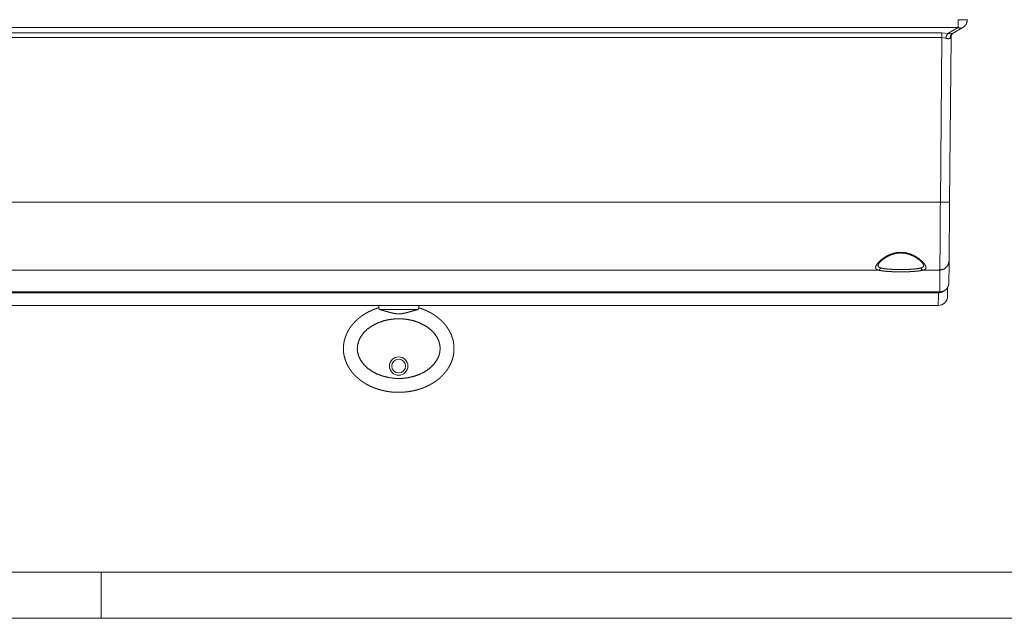
# Paper-space layout 'Foglio 1' of a CAD drawing. Units: millimetres. Extents: x 0 to 1189, y 0 to 841.
# Drawn here: x 340 to 447, y 0 to 65 of the extents above; entities that cross this region are included whole.
import ezdxf

# ---------------------------------------------------------------- set-up
doc = ezdxf.new("R2010")
doc.units = ezdxf.units.MM
doc.layers.add('1', color=7, linetype='Continuous', true_color=0xffffff)

psp = doc.layouts.new('Foglio 1')

# ---------------------------------------------------------------- linework, layer by layer
at = {"layer": '1', "color": 18, "linetype": 'Continuous', "lineweight": 13}
for p, q in [((205.51, 64.12), (441.95, 64.12)), ((441.95, 64.12), (440.84, 63.48)), ((207.28, 63.56), (440.18, 63.56)), ((207.28, 63.05), (440.18, 63.05)), ((440.18, 63.05), (440.02, 45.16)), ((440.84, 63.48), (440.18, 63.56)), ((440.59, 62.97), (440.18, 63.05)), ((441.09, 62.97), (441.18, 63.05)), ((207.44, 45.16), (440.02, 45.16)), ((214.15, 37.79), (433.31, 37.79)), ((438.15, 37.79), (439.97, 37.79)), ((207.51, 35.43), (439.95, 35.43)), ((1184, 5), (5, 5)), ((349, 5), (349, 0)), ((1189, 0), (0, 0))]:
    psp.add_line(p, q, dxfattribs=at)
at = {"layer": '1', "color": 18, "linetype": 'Continuous', "lineweight": 18}
for p, q in [((442.45, 64.12), (441.34, 63.48)), ((441.18, 63.05), (441.02, 45.16)), ((438.21, 38.32), (438.21, 38.32)), ((207.51, 35.43), (439.95, 35.43)), ((439.81, 35.34), (207.55, 35.34)), ((207.56, 33.96), (439.8, 33.96)), ((379.09, 33.96), (379.09, 33.71)), ((383.44, 33.71), (383.44, 33.96))]:
    psp.add_line(p, q, dxfattribs=at)
at = {"layer": '1', "color": 18, "linetype": 'Continuous', "lineweight": 13}
psp.add_circle((381.26, 27.38), 1, dxfattribs=at)
at = {"layer": '1', "color": 18, "linetype": 'Continuous', "lineweight": 18}
psp.add_circle((381.26, 27.38), 0.75, dxfattribs=at)
for centre, radius, start, end in [((441.78, 63.04), 0.6, 120, 179.5), ((439.8, 34.96), 1, 270.0003, 359.5)]:
    psp.add_arc(centre, radius, start, end, dxfattribs=at)
at = {"layer": '1', "color": 18, "linetype": 'Continuous', "lineweight": 13}
for points, knots in [([(441.95, 64.98), (442.04, 64.98), (442.24, 64.98), (442.42, 64.98), (442.5, 64.98), (442.58, 64.98), (442.65, 64.98), (442.72, 64.98), (442.78, 64.98), (442.83, 64.98), (442.87, 64.98), (442.9, 64.98), (442.93, 64.98), (442.94, 64.98), (442.95, 64.98)], [0, 0, 0.098016, 0.290243, 0.471348, 0.555513, 0.634303, 0.707017, 0.77291, 0.831363, 0.881837, 0.923797, 0.956831, 0.980691, 0.995136, 1, 1]), ([(441.95, 64.12), (441.95, 64.19), (441.95, 64.38), (441.95, 64.6), (441.95, 64.85), (441.95, 64.98)], [0, 0, 0.084009, 0.297068, 0.557933, 0.8491, 1, 1]), ([(441.95, 64.12), (441.95, 64.12), (441.96, 64.11), (441.97, 64.11), (441.98, 64.11), (441.99, 64.1), (442, 64.1), (442, 64.1), (442.01, 64.1), (442.02, 64.09), (442.03, 64.09), (442.03, 64.09), (442.04, 64.09), (442.04, 64.09), (442.05, 64.08), (442.06, 64.08), (442.06, 64.08), (442.07, 64.08), (442.07, 64.08), (442.08, 64.08), (442.08, 64.08), (442.1, 64.07), (442.12, 64.07), (442.14, 64.07), (442.15, 64.06), (442.17, 64.06), (442.18, 64.06), (442.2, 64.06), (442.21, 64.06), (442.22, 64.06), (442.22, 64.06), (442.23, 64.06), (442.23, 64.06), (442.24, 64.06), (442.24, 64.06), (442.25, 64.06), (442.25, 64.06), (442.26, 64.06), (442.26, 64.06), (442.27, 64.06), (442.27, 64.06), (442.28, 64.07), (442.28, 64.07), (442.28, 64.07), (442.29, 64.07), (442.29, 64.07), (442.3, 64.07), (442.3, 64.07), (442.31, 64.07), (442.31, 64.07), (442.32, 64.07), (442.32, 64.07), (442.32, 64.07), (442.33, 64.07), (442.33, 64.08), (442.34, 64.08), (442.34, 64.08), (442.34, 64.08), (442.35, 64.08), (442.35, 64.08), (442.36, 64.08), (442.36, 64.08), (442.36, 64.08), (442.37, 64.09), (442.37, 64.09), (442.37, 64.09), (442.38, 64.09), (442.38, 64.09), (442.39, 64.09), (442.39, 64.09), (442.39, 64.1), (442.4, 64.1), (442.4, 64.1), (442.4, 64.1), (442.41, 64.1), (442.41, 64.1), (442.41, 64.1), (442.42, 64.11), (442.42, 64.11), (442.42, 64.11), (442.43, 64.11), (442.43, 64.11), (442.43, 64.11), (442.44, 64.12), (442.44, 64.12), (442.44, 64.12), (442.45, 64.12)], [0, 0, 0.018605, 0.037155, 0.054665, 0.072087, 0.088502, 0.104781, 0.120141, 0.135372, 0.149626, 0.163834, 0.177005, 0.190212, 0.202397, 0.214628, 0.225844, 0.237035, 0.247223, 0.25747, 0.266797, 0.27603, 0.312006, 0.347544, 0.380822, 0.413811, 0.44454, 0.474963, 0.503349, 0.531476, 0.541116, 0.550757, 0.560241, 0.569726, 0.579056, 0.58839, 0.597649, 0.606833, 0.615945, 0.625062, 0.634029, 0.643003, 0.651907, 0.66074, 0.669505, 0.678201, 0.686828, 0.695468, 0.704039, 0.712544, 0.720983, 0.729358, 0.737668, 0.745992, 0.754174, 0.762372, 0.770505, 0.778577, 0.786586, 0.794614, 0.802502, 0.810406, 0.81825, 0.826035, 0.833757, 0.841502, 0.849105, 0.856732, 0.864295, 0.871804, 0.879253, 0.886721, 0.894056, 0.901411, 0.908704, 0.916021, 0.923204, 0.930405, 0.937546, 0.944641, 0.951669, 0.958724, 0.965642, 0.972653, 0.979533, 0.986367, 0.993211, 1, 1]), ([(440.59, 62.97), (440.69, 63.27), (440.84, 63.48)], [0, 0, 0.553319, 1, 1]), ([(440.84, 63.48), (441.15, 63.45), (441.34, 63.48)], [0, 0, 0.62184, 1, 1]), ([(441.09, 62.97), (441.14, 63.27), (441.34, 63.48)], [0, 0, 0.514582, 1, 1]), ([(440.59, 62.97), (440.88, 62.9), (441.09, 62.97)], [0, 0, 0.583511, 1, 1]), ([(440.02, 45.16), (440.01, 42.82), (439.99, 40.72), (439.98, 39.07), (439.97, 38.04), (439.97, 37.79)], [0, 0, 0.317698, 0.602652, 0.826295, 0.966203, 1, 1]), ([(440.02, 45.16), (440.52, 45.16), (440.89, 45.16), (441.02, 45.16)], [0, 0, 0.499945, 0.865976, 1, 1]), ([(438.15, 37.79), (438.18, 37.8), (438.2, 37.8), (438.22, 37.81), (438.23, 37.82), (438.27, 37.83), (438.3, 37.85), (438.36, 37.88), (438.4, 37.92), (438.43, 37.96), (438.45, 38.01), (438.46, 38.07), (438.46, 38.13), (438.44, 38.19), (438.42, 38.25), (438.38, 38.33), (438.34, 38.4), (438.33, 38.41), (438.33, 38.42), (438.32, 38.43), (438.31, 38.44), (438.3, 38.46), (438.29, 38.48), (438.26, 38.52), (438.22, 38.56), (438.15, 38.64), (438.07, 38.72), (437.98, 38.8), (437.88, 38.89), (437.86, 38.91), (437.83, 38.93), (437.8, 38.95), (437.78, 38.98), (437.72, 39.02), (437.66, 39.06), (437.54, 39.14), (437.41, 39.22), (437.34, 39.26), (437.27, 39.3), (437.24, 39.32), (437.2, 39.34), (437.18, 39.35), (437.17, 39.36), (437.15, 39.37), (437.13, 39.38), (436.98, 39.45), (436.82, 39.52), (436.73, 39.55), (436.65, 39.57), (436.61, 39.59), (436.56, 39.6), (436.54, 39.61), (436.52, 39.61), (436.5, 39.62), (436.48, 39.63), (436.3, 39.67), (436.11, 39.7), (435.93, 39.72), (435.74, 39.72), (435.71, 39.72), (435.69, 39.72), (435.66, 39.72), (435.64, 39.72), (435.59, 39.72), (435.55, 39.72), (435.5, 39.71), (435.45, 39.71), (435.43, 39.71), (435.4, 39.7), (435.38, 39.7), (435.36, 39.7), (435.17, 39.67), (434.99, 39.63), (434.9, 39.6), (434.82, 39.58), (434.78, 39.56), (434.73, 39.55), (434.69, 39.53), (434.65, 39.52), (434.57, 39.49), (434.49, 39.45), (434.41, 39.42), (434.34, 39.38), (434.19, 39.31), (434.06, 39.23), (434.02, 39.21), (433.99, 39.19), (433.97, 39.18), (433.96, 39.17), (433.94, 39.16), (433.92, 39.15), (433.86, 39.11), (433.8, 39.06), (433.69, 38.98), (433.58, 38.89), (433.48, 38.81), (433.39, 38.72), (433.37, 38.7), (433.35, 38.68), (433.33, 38.66), (433.31, 38.64), (433.28, 38.6), (433.24, 38.56), (433.18, 38.48), (433.12, 38.4), (433.1, 38.36), (433.08, 38.33), (433.07, 38.31), (433.06, 38.29), (433.05, 38.27), (433.04, 38.26), (433.02, 38.19), (433, 38.13), (433, 38.07), (433.01, 38.01), (433.01, 38.01), (433.01, 38), (433.02, 38), (433.02, 37.99), (433.02, 37.98), (433.03, 37.96), (433.04, 37.94), (433.06, 37.92), (433.1, 37.88), (433.16, 37.85), (433.19, 37.83), (433.23, 37.82), (433.24, 37.81), (433.26, 37.8), (433.28, 37.8), (433.31, 37.79)], [0, 0, 0.002835, 0.005583, 0.008259, 0.010845, 0.015773, 0.020397, 0.028836, 0.036433, 0.043515, 0.050482, 0.057648, 0.065276, 0.073617, 0.082842, 0.093066, 0.104375, 0.105868, 0.107378, 0.108904, 0.11044, 0.11356, 0.116738, 0.123264, 0.130019, 0.144219, 0.159342, 0.175403, 0.192412, 0.19681, 0.201256, 0.205739, 0.210264, 0.219441, 0.228789, 0.247997, 0.267918, 0.278152, 0.288582, 0.293869, 0.299211, 0.301901, 0.304603, 0.30732, 0.310048, 0.33211, 0.354651, 0.366124, 0.377748, 0.383616, 0.389526, 0.3925, 0.395485, 0.398481, 0.401482, 0.425583, 0.449828, 0.47431, 0.499141, 0.502275, 0.505409, 0.508538, 0.511662, 0.517907, 0.524147, 0.530377, 0.536604, 0.539722, 0.542831, 0.545932, 0.54902, 0.573452, 0.597429, 0.609286, 0.621065, 0.62693, 0.632776, 0.638598, 0.644367, 0.655762, 0.666973, 0.678016, 0.688896, 0.710207, 0.730944, 0.736046, 0.741116, 0.743635, 0.746143, 0.748639, 0.751122, 0.760912, 0.770488, 0.789025, 0.806759, 0.82371, 0.83988, 0.843798, 0.847664, 0.851471, 0.855209, 0.862495, 0.869526, 0.88283, 0.895143, 0.900933, 0.906484, 0.90917, 0.911798, 0.914362, 0.916861, 0.926197, 0.934601, 0.942254, 0.949413, 0.950291, 0.951167, 0.952044, 0.952917, 0.954661, 0.956408, 0.959923, 0.963522, 0.971131, 0.979586, 0.98422, 0.989155, 0.991747, 0.994418, 0.99717, 1, 1]), ([(440.97, 38.78), (440.83, 38.28), (440.46, 37.92), (439.97, 37.79)], [0, 0, 0.332094, 0.665424, 1, 1]), ([(433.25, 38.32), (433.26, 38.26), (433.26, 38.25), (433.26, 38.24), (433.26, 38.24), (433.26, 38.23), (433.27, 38.22), (433.27, 38.21), (433.29, 38.19), (433.3, 38.16), (433.34, 38.13), (433.39, 38.09), (433.42, 38.08), (433.45, 38.06), (433.47, 38.06), (433.49, 38.05), (433.51, 38.04), (433.53, 38.04)], [0, 0, 0.148087, 0.163439, 0.178768, 0.194056, 0.209303, 0.239633, 0.269841, 0.33042, 0.391785, 0.520302, 0.661613, 0.738591, 0.820518, 0.863425, 0.907728, 0.95318, 1, 1]), ([(433.31, 37.79), (433.46, 37.87), (433.53, 38.04)], [0, 0, 0.482014, 1, 1]), ([(433.31, 37.79), (433.35, 37.78), (433.4, 37.77), (433.42, 37.77), (433.45, 37.76), (433.47, 37.76), (433.5, 37.75), (433.61, 37.73), (433.73, 37.71), (433.86, 37.7), (434, 37.68), (434.04, 37.68), (434.08, 37.67), (434.12, 37.67), (434.15, 37.67), (434.23, 37.66), (434.31, 37.65), (434.47, 37.64), (434.64, 37.63), (434.73, 37.63), (434.81, 37.62), (434.86, 37.62), (434.9, 37.62), (434.95, 37.62), (434.99, 37.61), (435.17, 37.61), (435.36, 37.6), (435.54, 37.6), (435.73, 37.6), (435.92, 37.6), (436.1, 37.6), (436.29, 37.61), (436.47, 37.61), (436.51, 37.62), (436.56, 37.62), (436.58, 37.62), (436.6, 37.62), (436.62, 37.62), (436.65, 37.62), (436.73, 37.63), (436.82, 37.63), (436.99, 37.64), (437.15, 37.65), (437.23, 37.66), (437.31, 37.67), (437.34, 37.67), (437.38, 37.67), (437.42, 37.68), (437.46, 37.68), (437.6, 37.7), (437.73, 37.71), (437.85, 37.73), (437.96, 37.75), (437.99, 37.76), (438.01, 37.76), (438.04, 37.77), (438.06, 37.77), (438.11, 37.78), (438.15, 37.79)], [0, 0, 0.009395, 0.019332, 0.024509, 0.029815, 0.035244, 0.040786, 0.064147, 0.089371, 0.116469, 0.145468, 0.153023, 0.160686, 0.168424, 0.176244, 0.192116, 0.208293, 0.241562, 0.276055, 0.293764, 0.311792, 0.320919, 0.330113, 0.339323, 0.348566, 0.385794, 0.423436, 0.461514, 0.500013, 0.538503, 0.576555, 0.614164, 0.651349, 0.660575, 0.669777, 0.674361, 0.678945, 0.683521, 0.688089, 0.706142, 0.723869, 0.758395, 0.791672, 0.80785, 0.823713, 0.831525, 0.839262, 0.846917, 0.854481, 0.883505, 0.91062, 0.935853, 0.959214, 0.964756, 0.970185, 0.975491, 0.980668, 0.990614, 1, 1]), ([(433.53, 38.04), (433.57, 38.03), (433.61, 38.02), (433.63, 38.01), (433.66, 38.01), (433.68, 38), (433.7, 38), (433.81, 37.98), (433.92, 37.96), (434.03, 37.94), (434.16, 37.93), (434.2, 37.92), (434.23, 37.92), (434.26, 37.91), (434.3, 37.91), (434.37, 37.9), (434.44, 37.9), (434.59, 37.89), (434.74, 37.88), (434.82, 37.87), (434.9, 37.87), (434.94, 37.87), (434.98, 37.86), (435.02, 37.86), (435.06, 37.86), (435.22, 37.85), (435.39, 37.85), (435.56, 37.85), (435.73, 37.85), (435.9, 37.85), (436.07, 37.85), (436.24, 37.85), (436.4, 37.86), (436.44, 37.86), (436.48, 37.86), (436.5, 37.86), (436.52, 37.87), (436.54, 37.87), (436.56, 37.87), (436.64, 37.87), (436.72, 37.88), (436.87, 37.89), (437.02, 37.9), (437.09, 37.9), (437.16, 37.91), (437.2, 37.91), (437.23, 37.92), (437.26, 37.92), (437.3, 37.93), (437.43, 37.94), (437.54, 37.96), (437.65, 37.98), (437.76, 38), (437.78, 38), (437.8, 38.01), (437.83, 38.01), (437.85, 38.02), (437.89, 38.03), (437.93, 38.04)], [0, 0, 0.009435, 0.019399, 0.02459, 0.029915, 0.035353, 0.040917, 0.0643, 0.089547, 0.116655, 0.145651, 0.153208, 0.160864, 0.168602, 0.176421, 0.192285, 0.208457, 0.241718, 0.276192, 0.293887, 0.311903, 0.321035, 0.330213, 0.339426, 0.348658, 0.385864, 0.423488, 0.461533, 0.500014, 0.538485, 0.576503, 0.614099, 0.651249, 0.660471, 0.669666, 0.674259, 0.678834, 0.683409, 0.687966, 0.70601, 0.723742, 0.758244, 0.791506, 0.807677, 0.823532, 0.831342, 0.839079, 0.846736, 0.854293, 0.883326, 0.910443, 0.9357, 0.959092, 0.964646, 0.970085, 0.97541, 0.9806, 0.990574, 1, 1]), ([(437.93, 38.04), (437.95, 38.04), (437.97, 38.05), (437.99, 38.06), (438.01, 38.06), (438.04, 38.08), (438.07, 38.09), (438.12, 38.13), (438.16, 38.16), (438.17, 38.19), (438.19, 38.21), (438.19, 38.22), (438.2, 38.23), (438.2, 38.24), (438.2, 38.24), (438.2, 38.25), (438.2, 38.26), (438.21, 38.32)], [0, 0, 0.046943, 0.092608, 0.137026, 0.180039, 0.26197, 0.339022, 0.480419, 0.608922, 0.67035, 0.7309, 0.76108, 0.791416, 0.806645, 0.821937, 0.837323, 0.852779, 1, 1]), ([(437.93, 38.04), (438, 37.87), (438.15, 37.79)], [0, 0, 0.517986, 1, 1]), ([(439.95, 35.43), (440.04, 35.43), (440.14, 35.45), (440.17, 35.45), (440.19, 35.46), (440.21, 35.46), (440.24, 35.47), (440.28, 35.49), (440.33, 35.5), (440.37, 35.52), (440.42, 35.55), (440.44, 35.56), (440.46, 35.57), (440.48, 35.58), (440.5, 35.6), (440.58, 35.65), (440.65, 35.72), (440.72, 35.79), (440.78, 35.87), (440.8, 35.91), (440.83, 35.95), (440.84, 35.97), (440.85, 36), (440.86, 36.02), (440.87, 36.04), (440.9, 36.13), (440.93, 36.23), (440.93, 36.25), (440.93, 36.27), (440.94, 36.3), (440.94, 36.32), (440.94, 36.37), (440.95, 36.42)], [0, 0, 0.062724, 0.125307, 0.141023, 0.156745, 0.172454, 0.188104, 0.219261, 0.250337, 0.281404, 0.31251, 0.328106, 0.343738, 0.359439, 0.375165, 0.437864, 0.500598, 0.563128, 0.625231, 0.656303, 0.687485, 0.703155, 0.718874, 0.734571, 0.750216, 0.81243, 0.874523, 0.890104, 0.905719, 0.921391, 0.937111, 0.968553, 1, 1]), ([(439.8, 33.96), (439.8, 34.3), (439.81, 35.34)], [0, 0, 0.250102, 1, 1])]:
    psp.add_open_spline(points, degree=1, knots=knots, dxfattribs=at)
at = {"layer": '1', "color": 18, "linetype": 'Continuous', "lineweight": 18}
for points, knots in [([(442.95, 64.98), (442.94, 64.85), (442.91, 64.72), (442.87, 64.6), (442.81, 64.48), (442.74, 64.38), (442.65, 64.28), (442.55, 64.19), (442.45, 64.12)], [0, 0, 0.125002, 0.249995, 0.375, 0.499998, 0.625013, 0.75001, 0.875021, 1, 1]), ([(441.02, 45.16), (441, 42.89), (440.99, 40.91), (440.98, 40.12), (440.97, 39.03), (440.97, 38.78)], [0, 0, 0.355738, 0.665312, 0.790167, 0.960224, 1, 1]), ([(433.25, 38.32), (433.25, 38.32), (433.25, 38.32), (433.25, 38.32), (433.25, 38.32), (433.25, 38.33), (433.25, 38.33), (433.25, 38.33), (433.25, 38.33), (433.25, 38.34), (433.25, 38.34), (433.25, 38.34), (433.25, 38.34), (433.26, 38.35), (433.26, 38.35), (433.26, 38.35), (433.26, 38.36), (433.26, 38.36), (433.26, 38.37), (433.26, 38.37), (433.26, 38.37), (433.27, 38.38), (433.27, 38.38), (433.27, 38.39), (433.27, 38.39), (433.28, 38.4), (433.28, 38.4), (433.28, 38.41), (433.28, 38.42), (433.29, 38.42), (433.29, 38.43), (433.29, 38.43), (433.3, 38.44), (433.3, 38.45), (433.31, 38.45), (433.31, 38.46), (433.32, 38.47), (433.32, 38.48), (433.32, 38.48), (433.33, 38.49), (433.34, 38.5), (433.34, 38.51), (433.35, 38.51), (433.35, 38.52), (433.36, 38.53), (433.37, 38.54), (433.37, 38.55), (433.38, 38.56), (433.39, 38.57), (433.39, 38.57), (433.4, 38.58), (433.41, 38.59), (433.42, 38.6), (433.42, 38.61), (433.43, 38.62), (433.44, 38.63), (433.45, 38.64), (433.46, 38.65), (433.47, 38.66), (433.48, 38.67), (433.49, 38.68), (433.5, 38.69), (433.51, 38.7), (433.52, 38.71), (433.53, 38.72), (433.54, 38.73), (433.55, 38.74), (433.56, 38.75), (433.57, 38.76), (433.58, 38.77), (433.59, 38.79), (433.61, 38.8), (433.62, 38.81), (433.63, 38.82), (433.64, 38.83), (433.66, 38.84), (433.67, 38.85), (433.68, 38.86), (433.7, 38.87), (433.71, 38.89), (433.72, 38.9), (433.74, 38.91), (433.75, 38.92), (433.77, 38.93), (433.78, 38.94), (433.8, 38.95), (433.81, 38.97), (433.83, 38.98), (433.84, 38.99), (433.86, 39), (433.87, 39.01), (433.89, 39.02), (433.9, 39.03), (433.92, 39.05), (433.94, 39.06), (433.95, 39.07), (433.97, 39.08), (433.99, 39.09), (434, 39.1), (434.02, 39.11), (434.04, 39.13), (434.06, 39.14), (434.07, 39.15), (434.09, 39.16), (434.11, 39.17), (434.13, 39.18), (434.15, 39.19), (434.16, 39.2), (434.18, 39.21), (434.2, 39.22), (434.22, 39.23), (434.24, 39.24), (434.26, 39.26), (434.27, 39.27), (434.29, 39.28), (434.31, 39.29), (434.33, 39.3), (434.35, 39.31), (434.37, 39.32), (434.39, 39.33), (434.41, 39.33), (434.43, 39.34), (434.45, 39.35), (434.47, 39.36), (434.49, 39.37), (434.51, 39.38), (434.53, 39.39), (434.55, 39.4), (434.57, 39.41), (434.59, 39.42), (434.61, 39.42), (434.63, 39.43), (434.65, 39.44), (434.67, 39.45), (434.69, 39.46), (434.71, 39.46), (434.73, 39.47), (434.75, 39.48), (434.77, 39.49), (434.79, 39.49), (434.81, 39.5), (434.83, 39.51), (434.85, 39.51), (434.87, 39.52), (434.89, 39.53), (434.91, 39.53), (434.93, 39.54), (434.95, 39.54), (434.97, 39.55), (434.99, 39.56), (435.01, 39.56), (435.03, 39.57), (435.05, 39.57), (435.07, 39.58), (435.09, 39.58), (435.11, 39.59), (435.13, 39.59), (435.15, 39.59), (435.17, 39.6), (435.19, 39.6), (435.21, 39.61), (435.23, 39.61), (435.25, 39.61), (435.27, 39.62), (435.29, 39.62), (435.31, 39.62), (435.33, 39.63), (435.35, 39.63), (435.37, 39.63), (435.39, 39.64), (435.41, 39.64), (435.43, 39.64), (435.45, 39.64), (435.47, 39.64), (435.49, 39.65), (435.51, 39.65), (435.53, 39.65), (435.55, 39.65), (435.57, 39.65), (435.59, 39.65), (435.61, 39.65), (435.63, 39.65), (435.65, 39.66), (435.67, 39.66), (435.69, 39.66), (435.71, 39.66), (435.73, 39.66), (435.75, 39.66), (435.77, 39.66), (435.79, 39.66), (435.81, 39.66), (435.83, 39.65), (435.85, 39.65), (435.87, 39.65), (435.89, 39.65), (435.91, 39.65), (435.93, 39.65), (435.95, 39.65), (435.97, 39.65), (435.99, 39.64), (436.01, 39.64), (436.03, 39.64), (436.05, 39.64), (436.07, 39.64), (436.09, 39.63), (436.11, 39.63), (436.13, 39.63), (436.15, 39.62), (436.17, 39.62), (436.19, 39.62), (436.21, 39.61), (436.23, 39.61), (436.25, 39.61), (436.27, 39.6), (436.29, 39.6), (436.31, 39.59), (436.33, 39.59), (436.35, 39.59), (436.37, 39.58), (436.39, 39.58), (436.41, 39.57), (436.43, 39.57), (436.45, 39.56), (436.47, 39.56), (436.49, 39.55), (436.51, 39.54), (436.53, 39.54), (436.55, 39.53), (436.57, 39.53), (436.59, 39.52), (436.61, 39.51), (436.63, 39.51), (436.65, 39.5), (436.67, 39.5), (436.69, 39.49), (436.71, 39.48), (436.73, 39.47), (436.75, 39.47), (436.76, 39.46), (436.78, 39.45), (436.8, 39.44), (436.82, 39.44), (436.84, 39.43), (436.86, 39.42), (436.88, 39.41), (436.9, 39.4), (436.92, 39.39), (436.94, 39.39), (436.96, 39.38), (436.98, 39.37), (437, 39.36), (437.02, 39.35), (437.04, 39.34), (437.06, 39.33), (437.08, 39.32), (437.1, 39.31), (437.12, 39.3), (437.13, 39.29), (437.15, 39.28), (437.17, 39.27), (437.19, 39.26), (437.21, 39.25), (437.23, 39.24), (437.25, 39.23), (437.26, 39.22), (437.28, 39.21), (437.3, 39.2), (437.32, 39.19), (437.34, 39.18), (437.35, 39.17), (437.37, 39.16), (437.39, 39.15), (437.41, 39.13), (437.42, 39.12), (437.44, 39.11), (437.46, 39.1), (437.48, 39.09), (437.49, 39.08), (437.51, 39.07), (437.53, 39.06), (437.54, 39.04), (437.56, 39.03), (437.57, 39.02), (437.59, 39.01), (437.61, 39), (437.62, 38.99), (437.64, 38.98), (437.65, 38.96), (437.67, 38.95), (437.68, 38.94), (437.7, 38.93), (437.71, 38.92), (437.73, 38.91), (437.74, 38.9), (437.75, 38.88), (437.77, 38.87), (437.78, 38.86), (437.79, 38.85), (437.81, 38.84), (437.82, 38.83), (437.83, 38.82), (437.84, 38.81), (437.86, 38.79), (437.87, 38.78), (437.88, 38.77), (437.89, 38.76), (437.9, 38.75), (437.91, 38.74), (437.93, 38.73), (437.94, 38.72), (437.95, 38.71), (437.96, 38.7), (437.97, 38.69), (437.98, 38.68), (437.99, 38.67), (438, 38.66), (438.01, 38.65), (438.01, 38.64), (438.02, 38.63), (438.03, 38.62), (438.04, 38.61), (438.05, 38.6), (438.06, 38.59), (438.06, 38.58), (438.07, 38.57), (438.08, 38.56), (438.09, 38.55), (438.09, 38.54), (438.1, 38.53), (438.11, 38.53), (438.11, 38.52), (438.12, 38.51), (438.12, 38.5), (438.13, 38.49), (438.13, 38.49), (438.14, 38.48), (438.14, 38.47), (438.15, 38.46), (438.15, 38.46), (438.16, 38.45), (438.16, 38.44), (438.16, 38.44), (438.17, 38.43), (438.17, 38.42), (438.18, 38.42), (438.18, 38.41), (438.18, 38.41), (438.18, 38.4), (438.19, 38.39), (438.19, 38.39), (438.19, 38.38), (438.19, 38.38), (438.2, 38.37), (438.2, 38.37), (438.2, 38.37), (438.2, 38.36), (438.2, 38.36), (438.2, 38.35), (438.2, 38.35), (438.21, 38.35), (438.21, 38.34), (438.21, 38.34), (438.21, 38.34), (438.21, 38.34), (438.21, 38.33), (438.21, 38.33), (438.21, 38.33), (438.21, 38.33), (438.21, 38.33), (438.21, 38.32), (438.21, 38.32), (438.21, 38.32), (438.21, 38.32)], [0, 0, 0.000072, 0.000236, 0.000452, 0.000695, 0.000974, 0.001286, 0.001638, 0.002021, 0.002443, 0.002897, 0.003389, 0.003916, 0.00448, 0.005082, 0.005714, 0.00638, 0.007081, 0.007796, 0.008549, 0.00935, 0.010186, 0.01107, 0.011986, 0.012957, 0.013956, 0.015009, 0.016093, 0.017227, 0.018395, 0.019615, 0.020864, 0.022161, 0.023494, 0.024869, 0.02628, 0.027737, 0.029232, 0.030693, 0.032183, 0.033805, 0.035457, 0.037153, 0.038878, 0.040645, 0.042444, 0.044285, 0.046155, 0.04807, 0.050018, 0.052007, 0.054024, 0.056092, 0.058184, 0.060327, 0.062496, 0.06471, 0.066956, 0.069243, 0.071567, 0.073923, 0.076309, 0.078751, 0.081225, 0.083746, 0.086298, 0.088901, 0.09153, 0.094202, 0.096898, 0.099642, 0.102409, 0.105211, 0.108042, 0.110907, 0.113796, 0.116619, 0.119459, 0.122461, 0.125486, 0.128538, 0.131614, 0.134713, 0.137834, 0.140983, 0.144155, 0.147356, 0.150573, 0.153819, 0.157093, 0.160389, 0.163708, 0.167082, 0.170478, 0.17387, 0.177289, 0.180729, 0.18419, 0.187664, 0.191159, 0.194666, 0.1982, 0.201739, 0.205293, 0.208856, 0.21244, 0.21602, 0.219627, 0.223224, 0.226841, 0.23043, 0.234038, 0.237685, 0.241358, 0.245011, 0.248678, 0.252332, 0.256006, 0.259662, 0.263338, 0.266995, 0.270673, 0.274339, 0.278025, 0.2817, 0.285383, 0.289061, 0.292759, 0.296425, 0.300104, 0.303766, 0.307448, 0.311113, 0.314791, 0.318452, 0.322127, 0.325784, 0.329448, 0.333089, 0.336743, 0.340374, 0.344011, 0.347619, 0.35124, 0.354832, 0.358431, 0.361993, 0.365569, 0.369139, 0.372716, 0.376265, 0.379822, 0.383351, 0.386888, 0.390405, 0.393923, 0.397421, 0.400928, 0.404416, 0.407912, 0.411389, 0.414876, 0.418344, 0.421822, 0.425282, 0.428751, 0.432217, 0.435679, 0.439088, 0.4425, 0.445924, 0.449345, 0.45277, 0.456193, 0.45962, 0.463046, 0.466469, 0.46989, 0.473303, 0.476721, 0.480124, 0.483526, 0.486913, 0.490306, 0.493678, 0.497049, 0.500399, 0.503756, 0.5071, 0.510443, 0.513815, 0.517181, 0.520555, 0.523923, 0.527292, 0.530663, 0.534036, 0.537403, 0.540779, 0.544157, 0.547538, 0.550921, 0.554314, 0.557702, 0.561108, 0.564503, 0.567923, 0.571339, 0.574766, 0.57819, 0.581596, 0.584993, 0.588437, 0.591878, 0.595346, 0.598812, 0.602304, 0.605787, 0.609298, 0.612799, 0.616321, 0.619827, 0.623354, 0.626872, 0.63039, 0.633907, 0.637417, 0.640925, 0.644427, 0.647921, 0.651459, 0.65499, 0.658558, 0.662119, 0.665689, 0.669258, 0.672837, 0.676409, 0.680004, 0.683586, 0.687185, 0.690777, 0.6944, 0.698004, 0.701639, 0.705255, 0.708909, 0.712544, 0.716211, 0.719866, 0.723476, 0.727066, 0.730706, 0.734339, 0.737984, 0.741609, 0.745253, 0.748876, 0.752517, 0.756131, 0.759756, 0.763361, 0.766969, 0.770564, 0.774148, 0.777718, 0.781284, 0.784829, 0.788406, 0.791967, 0.795499, 0.799004, 0.802504, 0.805983, 0.809458, 0.812912, 0.816362, 0.819791, 0.823216, 0.826614, 0.830014, 0.833393, 0.836762, 0.840115, 0.843337, 0.846536, 0.849809, 0.853053, 0.856284, 0.859491, 0.862671, 0.865828, 0.868947, 0.872044, 0.875107, 0.878141, 0.881127, 0.884089, 0.887001, 0.88989, 0.892721, 0.895529, 0.898372, 0.901191, 0.903912, 0.906609, 0.909265, 0.911895, 0.914485, 0.917045, 0.919574, 0.922068, 0.924531, 0.926959, 0.929356, 0.931723, 0.934054, 0.936354, 0.938619, 0.94085, 0.942948, 0.945015, 0.947105, 0.949162, 0.951172, 0.953148, 0.955076, 0.956974, 0.958819, 0.960633, 0.962392, 0.964121, 0.965797, 0.967442, 0.96903, 0.970586, 0.972087, 0.973563, 0.974901, 0.976214, 0.977559, 0.978871, 0.980134, 0.981363, 0.982543, 0.983686, 0.984784, 0.985847, 0.986865, 0.987848, 0.988785, 0.989688, 0.990548, 0.991371, 0.992155, 0.992901, 0.993609, 0.994281, 0.994914, 0.995511, 0.996071, 0.996594, 0.997082, 0.997533, 0.997949, 0.99833, 0.998677, 0.998988, 0.999265, 0.999509, 0.999724, 0.999896, 1, 1]), ([(439.95, 35.43), (439.96, 35.43), (439.98, 35.43), (439.99, 35.43), (440.01, 35.43), (440.02, 35.43), (440.04, 35.43), (440.05, 35.43), (440.07, 35.43), (440.08, 35.44), (440.1, 35.44), (440.11, 35.44), (440.13, 35.44), (440.14, 35.45), (440.15, 35.45), (440.17, 35.45), (440.18, 35.46), (440.2, 35.46), (440.21, 35.46), (440.23, 35.47), (440.24, 35.47), (440.26, 35.48), (440.27, 35.48), (440.28, 35.49), (440.3, 35.49), (440.31, 35.5), (440.33, 35.5), (440.34, 35.51), (440.35, 35.51), (440.37, 35.52), (440.38, 35.53), (440.4, 35.53), (440.41, 35.54), (440.42, 35.55), (440.43, 35.55), (440.45, 35.56), (440.46, 35.57), (440.47, 35.58), (440.49, 35.59), (440.5, 35.59), (440.51, 35.6), (440.52, 35.61), (440.54, 35.62), (440.55, 35.63), (440.56, 35.64), (440.57, 35.65), (440.58, 35.66), (440.59, 35.67), (440.61, 35.68), (440.62, 35.69), (440.63, 35.7), (440.64, 35.71), (440.65, 35.72), (440.66, 35.73), (440.67, 35.74), (440.68, 35.75), (440.69, 35.76), (440.7, 35.77), (440.71, 35.78), (440.72, 35.79), (440.73, 35.81), (440.74, 35.82), (440.75, 35.83), (440.76, 35.84), (440.77, 35.85), (440.77, 35.87), (440.78, 35.88), (440.79, 35.89), (440.8, 35.91), (440.81, 35.92), (440.81, 35.93), (440.82, 35.94), (440.83, 35.96), (440.84, 35.97), (440.84, 35.98), (440.85, 36), (440.86, 36.01), (440.86, 36.02), (440.87, 36.04), (440.87, 36.05), (440.88, 36.07), (440.88, 36.08), (440.89, 36.09), (440.89, 36.11), (440.9, 36.12), (440.9, 36.14), (440.91, 36.15), (440.91, 36.17), (440.92, 36.18), (440.92, 36.2), (440.92, 36.21), (440.93, 36.22), (440.93, 36.24), (440.93, 36.25), (440.93, 36.27), (440.94, 36.28), (440.94, 36.3), (440.94, 36.31), (440.94, 36.33), (440.94, 36.34), (440.94, 36.36), (440.95, 36.37), (440.95, 36.39), (440.95, 36.4), (440.95, 36.42), (440.95, 36.42)], [0, 0, 0.009573, 0.019148, 0.028754, 0.03834, 0.047908, 0.057514, 0.067106, 0.076687, 0.086285, 0.095875, 0.105462, 0.115071, 0.124654, 0.134265, 0.143879, 0.153473, 0.163076, 0.172688, 0.182313, 0.191952, 0.201553, 0.211147, 0.220733, 0.230316, 0.239898, 0.249504, 0.259088, 0.2687, 0.278294, 0.287895, 0.297506, 0.307104, 0.316715, 0.32634, 0.335936, 0.345548, 0.355179, 0.364785, 0.374412, 0.384019, 0.393649, 0.403261, 0.412878, 0.422501, 0.43211, 0.441728, 0.451324, 0.460912, 0.470511, 0.480083, 0.489691, 0.499277, 0.50888, 0.518481, 0.528103, 0.537706, 0.547313, 0.556923, 0.566537, 0.576155, 0.58578, 0.595394, 0.605015, 0.614644, 0.624266, 0.63388, 0.643504, 0.653136, 0.662765, 0.67239, 0.682001, 0.69161, 0.701199, 0.710797, 0.720421, 0.730044, 0.739664, 0.749284, 0.758903, 0.768522, 0.77814, 0.78775, 0.797371, 0.806983, 0.816598, 0.826216, 0.835837, 0.84546, 0.855079, 0.864703, 0.874324, 0.883948, 0.893578, 0.903211, 0.912846, 0.922484, 0.932125, 0.94177, 0.951405, 0.961039, 0.970654, 0.98027, 0.989886, 0.999499, 1, 1]), ([(439.81, 35.34), (439.9, 35.34), (439.99, 35.36), (440.04, 35.37), (440.09, 35.38), (440.11, 35.38), (440.13, 35.39), (440.15, 35.4), (440.17, 35.41), (440.26, 35.45), (440.34, 35.49), (440.41, 35.54)], [0, 0, 0.145167, 0.289248, 0.361316, 0.433667, 0.469942, 0.506352, 0.542851, 0.5792, 0.723752, 0.867809, 1, 1]), ([(440.8, 34.95), (440.8, 35.05), (440.8, 35.91)], [0, 0, 0.111157, 1, 1]), ([(375.29, 29.73), (375.28, 29.68), (375.28, 29.62), (375.27, 29.57), (375.27, 29.52), (375.27, 29.47), (375.26, 29.42), (375.26, 29.36), (375.26, 29.31), (375.26, 29.26), (375.26, 29.21), (375.26, 29.16), (375.27, 29.12), (375.27, 29.07), (375.27, 29.02), (375.27, 28.98), (375.28, 28.93), (375.28, 28.89), (375.29, 28.84), (375.29, 28.8), (375.3, 28.75), (375.31, 28.71), (375.31, 28.67), (375.32, 28.61), (375.33, 28.56), (375.35, 28.5), (375.36, 28.45), (375.37, 28.39), (375.38, 28.34), (375.4, 28.29), (375.41, 28.23), (375.43, 28.18), (375.44, 28.13), (375.46, 28.08), (375.48, 28.03), (375.49, 27.98), (375.51, 27.93), (375.53, 27.89), (375.55, 27.84), (375.57, 27.79), (375.58, 27.75), (375.61, 27.69), (375.63, 27.64), (375.65, 27.59), (375.68, 27.54), (375.7, 27.49), (375.73, 27.45), (375.75, 27.4), (375.78, 27.35), (375.8, 27.31), (375.83, 27.26), (375.85, 27.22), (375.88, 27.18), (375.91, 27.13), (375.93, 27.09), (375.96, 27.05), (375.98, 27.01), (376.01, 26.97), (376.04, 26.94), (376.07, 26.9), (376.09, 26.86), (376.12, 26.83), (376.15, 26.79), (376.17, 26.75), (376.2, 26.72), (376.23, 26.69), (376.26, 26.65), (376.28, 26.62), (376.31, 26.59), (376.34, 26.56), (376.36, 26.53), (376.39, 26.5), (376.41, 26.47), (376.44, 26.44), (376.47, 26.41), (376.5, 26.38), (376.53, 26.36), (376.55, 26.33), (376.58, 26.3), (376.61, 26.28), (376.63, 26.25), (376.66, 26.23), (376.68, 26.2), (376.71, 26.18), (376.75, 26.15), (376.78, 26.12), (376.81, 26.09), (376.84, 26.06), (376.88, 26.03), (376.92, 25.99), (376.97, 25.96), (377.01, 25.92), (377.06, 25.88), (377.11, 25.85), (377.15, 25.81), (377.2, 25.78), (377.25, 25.74), (377.31, 25.7), (377.37, 25.66), (377.42, 25.62), (377.48, 25.58), (377.55, 25.54), (377.61, 25.51), (377.67, 25.47), (377.73, 25.43), (377.79, 25.4), (377.86, 25.36), (377.92, 25.33), (377.98, 25.3), (378.05, 25.26), (378.11, 25.23), (378.17, 25.2), (378.23, 25.17), (378.3, 25.15), (378.36, 25.12), (378.42, 25.09), (378.49, 25.06), (378.55, 25.04), (378.62, 25.01), (378.68, 24.99), (378.75, 24.96), (378.81, 24.94), (378.88, 24.92), (378.95, 24.9), (379.01, 24.87), (379.08, 24.85), (379.15, 24.83), (379.22, 24.81), (379.29, 24.79), (379.36, 24.77), (379.43, 24.76), (379.5, 24.74), (379.57, 24.72), (379.64, 24.71), (379.71, 24.69), (379.78, 24.68), (379.85, 24.66), (379.92, 24.65), (380, 24.63), (380.07, 24.62), (380.15, 24.61), (380.22, 24.6), (380.3, 24.59), (380.37, 24.58), (380.45, 24.57), (380.52, 24.56), (380.6, 24.56), (380.67, 24.55), (380.74, 24.54), (380.82, 24.54), (380.89, 24.54), (380.97, 24.53), (381.05, 24.53), (381.13, 24.53), (381.22, 24.53), (381.3, 24.53), (381.38, 24.53), (381.46, 24.53), (381.54, 24.53), (381.62, 24.54), (381.7, 24.54), (381.78, 24.55), (381.85, 24.55), (381.93, 24.56), (382, 24.57), (382.08, 24.57), (382.15, 24.58), (382.23, 24.59), (382.31, 24.6), (382.38, 24.61), (382.46, 24.62), (382.53, 24.64), (382.61, 24.65), (382.68, 24.66), (382.76, 24.68), (382.83, 24.69), (382.9, 24.71), (382.97, 24.72), (383.04, 24.74), (383.11, 24.76), (383.18, 24.77), (383.25, 24.79), (383.32, 24.81), (383.39, 24.83), (383.45, 24.85), (383.52, 24.88), (383.59, 24.9), (383.66, 24.92), (383.72, 24.94), (383.79, 24.97), (383.86, 24.99), (383.92, 25.02), (383.99, 25.04), (384.05, 25.07), (384.12, 25.1), (384.18, 25.12), (384.24, 25.15), (384.31, 25.18), (384.37, 25.21), (384.43, 25.24), (384.5, 25.27), (384.56, 25.3), (384.62, 25.34), (384.69, 25.37), (384.75, 25.41), (384.81, 25.44), (384.88, 25.48), (384.94, 25.52), (385, 25.56), (385.06, 25.59), (385.12, 25.63), (385.18, 25.67), (385.24, 25.72), (385.3, 25.76), (385.36, 25.8), (385.41, 25.84), (385.46, 25.88), (385.51, 25.91), (385.56, 25.95), (385.61, 25.99), (385.66, 26.03), (385.7, 26.07), (385.75, 26.11), (385.8, 26.16), (385.84, 26.2), (385.89, 26.24), (385.93, 26.28), (385.98, 26.33), (386.02, 26.37), (386.06, 26.42), (386.11, 26.46), (386.15, 26.51), (386.19, 26.55), (386.23, 26.6), (386.27, 26.65), (386.31, 26.7), (386.35, 26.74), (386.38, 26.79), (386.42, 26.84), (386.46, 26.89), (386.49, 26.94), (386.53, 26.99), (386.56, 27.04), (386.6, 27.09), (386.63, 27.15), (386.66, 27.2), (386.69, 27.25), (386.72, 27.3), (386.75, 27.34), (386.77, 27.39), (386.8, 27.44), (386.82, 27.49), (386.85, 27.53), (386.87, 27.58), (386.89, 27.63), (386.92, 27.68), (386.94, 27.73), (386.96, 27.78), (386.98, 27.82), (387, 27.87), (387.02, 27.92), (387.03, 27.97), (387.05, 28.02), (387.07, 28.06), (387.08, 28.11), (387.1, 28.16), (387.11, 28.21), (387.13, 28.26), (387.14, 28.31), (387.15, 28.36), (387.17, 28.41), (387.18, 28.46), (387.19, 28.51), (387.2, 28.56), (387.21, 28.61), (387.22, 28.66), (387.22, 28.71), (387.23, 28.76), (387.24, 28.81), (387.24, 28.86), (387.25, 28.91), (387.25, 28.96), (387.26, 29.01), (387.26, 29.07), (387.26, 29.13), (387.26, 29.19), (387.26, 29.24), (387.26, 29.3), (387.26, 29.36), (387.26, 29.42), (387.26, 29.47), (387.26, 29.53), (387.25, 29.59), (387.25, 29.65), (387.24, 29.7), (387.24, 29.76), (387.23, 29.81), (387.22, 29.87), (387.21, 29.93), (387.2, 29.98), (387.19, 30.03), (387.18, 30.08), (387.17, 30.13), (387.16, 30.18), (387.15, 30.23), (387.13, 30.28), (387.12, 30.33), (387.11, 30.38), (387.09, 30.43), (387.07, 30.47), (387.06, 30.52), (387.04, 30.57), (387.02, 30.62), (387, 30.67), (386.99, 30.72), (386.97, 30.77), (386.95, 30.81), (386.92, 30.87), (386.9, 30.92), (386.87, 30.98), (386.84, 31.03), (386.82, 31.08), (386.79, 31.14), (386.76, 31.19), (386.73, 31.24), (386.7, 31.3), (386.67, 31.35), (386.64, 31.4), (386.6, 31.45), (386.57, 31.5), (386.53, 31.56), (386.5, 31.61), (386.46, 31.66), (386.43, 31.71), (386.39, 31.75), (386.35, 31.8), (386.31, 31.85), (386.28, 31.9), (386.24, 31.95), (386.2, 31.99), (386.16, 32.04), (386.11, 32.09), (386.07, 32.13), (386.03, 32.18), (385.99, 32.22), (385.94, 32.26), (385.9, 32.31), (385.85, 32.35), (385.81, 32.39), (385.76, 32.43), (385.72, 32.47), (385.67, 32.51), (385.62, 32.55), (385.57, 32.59), (385.52, 32.63), (385.47, 32.67), (385.42, 32.71), (385.37, 32.75), (385.32, 32.78), (385.27, 32.82), (385.22, 32.86), (385.17, 32.89), (385.12, 32.92), (385.07, 32.96), (385.02, 32.99), (384.97, 33.02), (384.91, 33.06), (384.85, 33.09), (384.79, 33.13), (384.72, 33.17), (384.66, 33.2), (384.59, 33.24), (384.53, 33.27), (384.46, 33.3), (384.4, 33.34), (384.33, 33.37), (384.26, 33.4), (384.2, 33.43), (384.13, 33.46), (384.05, 33.49), (383.98, 33.52), (383.91, 33.55), (383.83, 33.57), (383.76, 33.6), (383.68, 33.63), (383.61, 33.65), (383.53, 33.68), (383.49, 33.69), (383.44, 33.71)], [0, 0, 0.002257, 0.004513, 0.006729, 0.008944, 0.011123, 0.013301, 0.015446, 0.01759, 0.019704, 0.021819, 0.023906, 0.025993, 0.027937, 0.029883, 0.031808, 0.033733, 0.035641, 0.037548, 0.03944, 0.041331, 0.043208, 0.045085, 0.047455, 0.049825, 0.052175, 0.054524, 0.056851, 0.059178, 0.061481, 0.063784, 0.066061, 0.068338, 0.070547, 0.072757, 0.074939, 0.077121, 0.079273, 0.081425, 0.083547, 0.085669, 0.08805, 0.090432, 0.09277, 0.095109, 0.097404, 0.099698, 0.101947, 0.104197, 0.1064, 0.108603, 0.110721, 0.112838, 0.114909, 0.116979, 0.119002, 0.121025, 0.122999, 0.124973, 0.126935, 0.128898, 0.130808, 0.132717, 0.134574, 0.136429, 0.13823, 0.14003, 0.141775, 0.14352, 0.145208, 0.146895, 0.148526, 0.150155, 0.151908, 0.153661, 0.15534, 0.157019, 0.158622, 0.160226, 0.161755, 0.163282, 0.164733, 0.166185, 0.168015, 0.169845, 0.171679, 0.173513, 0.175354, 0.177194, 0.179669, 0.182145, 0.184631, 0.187118, 0.189616, 0.192113, 0.194621, 0.197129, 0.200127, 0.203125, 0.206137, 0.20915, 0.212174, 0.215198, 0.218234, 0.221269, 0.224316, 0.227362, 0.230417, 0.233472, 0.236398, 0.239321, 0.242252, 0.245183, 0.248119, 0.251056, 0.253996, 0.256936, 0.25988, 0.262823, 0.265767, 0.26871, 0.27165, 0.274592, 0.277529, 0.280465, 0.283535, 0.286606, 0.289665, 0.292725, 0.295775, 0.298823, 0.301858, 0.304893, 0.307911, 0.310928, 0.313926, 0.316924, 0.320169, 0.323413, 0.326627, 0.329843, 0.333028, 0.336215, 0.339378, 0.34254, 0.345683, 0.348829, 0.351958, 0.355089, 0.358211, 0.361331, 0.364756, 0.368182, 0.371607, 0.375032, 0.378463, 0.381893, 0.385336, 0.388778, 0.392239, 0.395699, 0.398865, 0.402031, 0.405213, 0.408396, 0.411596, 0.414796, 0.418012, 0.421229, 0.42446, 0.427691, 0.430938, 0.434184, 0.437446, 0.440706, 0.443708, 0.44671, 0.449725, 0.45274, 0.45577, 0.458798, 0.46184, 0.464884, 0.46794, 0.470996, 0.474066, 0.477134, 0.480071, 0.48301, 0.485955, 0.4889, 0.491851, 0.494802, 0.497758, 0.500713, 0.50367, 0.506629, 0.509587, 0.512546, 0.515504, 0.518461, 0.521417, 0.524374, 0.527467, 0.53056, 0.533649, 0.536736, 0.539819, 0.5429, 0.545983, 0.549065, 0.552151, 0.555235, 0.558323, 0.561411, 0.564042, 0.566674, 0.569307, 0.571939, 0.57457, 0.577202, 0.579832, 0.582463, 0.585091, 0.587719, 0.590344, 0.59297, 0.595593, 0.598217, 0.600837, 0.603456, 0.606073, 0.608688, 0.611301, 0.613912, 0.61652, 0.619127, 0.621729, 0.62433, 0.626925, 0.62952, 0.632107, 0.634694, 0.637272, 0.63985, 0.642419, 0.644989, 0.647284, 0.649577, 0.651862, 0.654147, 0.656422, 0.658696, 0.66096, 0.663224, 0.665475, 0.667727, 0.669925, 0.672123, 0.674308, 0.676492, 0.678663, 0.680834, 0.682994, 0.685153, 0.687341, 0.68953, 0.69171, 0.693891, 0.696066, 0.69824, 0.700412, 0.702583, 0.704754, 0.706924, 0.709057, 0.71119, 0.713326, 0.715463, 0.717601, 0.71974, 0.721877, 0.724013, 0.726441, 0.728869, 0.7313, 0.733731, 0.736163, 0.738594, 0.741015, 0.743435, 0.745846, 0.748258, 0.750663, 0.753068, 0.75547, 0.757872, 0.760275, 0.762677, 0.764832, 0.766987, 0.769148, 0.771308, 0.773476, 0.775643, 0.777821, 0.779998, 0.782188, 0.784377, 0.786541, 0.788706, 0.790886, 0.793066, 0.795261, 0.797456, 0.799665, 0.801873, 0.804398, 0.806923, 0.809461, 0.812001, 0.814552, 0.817104, 0.819667, 0.82223, 0.824803, 0.827376, 0.829957, 0.832539, 0.835127, 0.837715, 0.840309, 0.842904, 0.845502, 0.848102, 0.850704, 0.853307, 0.855911, 0.858517, 0.861123, 0.863729, 0.866336, 0.868945, 0.871552, 0.87416, 0.876768, 0.879376, 0.881986, 0.884595, 0.88722, 0.889845, 0.892476, 0.895107, 0.897744, 0.900381, 0.903023, 0.905665, 0.908311, 0.910956, 0.913559, 0.91616, 0.918766, 0.921371, 0.923979, 0.926586, 0.929196, 0.931805, 0.934911, 0.938019, 0.941127, 0.944233, 0.947339, 0.950445, 0.953547, 0.95665, 0.959749, 0.962846, 0.965938, 0.96903, 0.972394, 0.975757, 0.979111, 0.982464, 0.985814, 0.989163, 0.992506, 0.995849, 0.997924, 1, 1]), ([(379.09, 33.71), (379.08, 33.7), (379.07, 33.7), (379, 33.68), (378.93, 33.66), (378.87, 33.63), (378.8, 33.61), (378.74, 33.59), (378.67, 33.57), (378.61, 33.54), (378.54, 33.52), (378.48, 33.49), (378.41, 33.46), (378.34, 33.43), (378.28, 33.4), (378.21, 33.37), (378.15, 33.34), (378.09, 33.31), (378.02, 33.28), (377.98, 33.26), (377.94, 33.24), (377.91, 33.22), (377.87, 33.2), (377.83, 33.18), (377.79, 33.16), (377.75, 33.14), (377.72, 33.12), (377.68, 33.09), (377.64, 33.07), (377.61, 33.05), (377.58, 33.03), (377.55, 33.01), (377.51, 32.99), (377.48, 32.97), (377.44, 32.95), (377.41, 32.93), (377.37, 32.9), (377.34, 32.88), (377.3, 32.85), (377.27, 32.83), (377.23, 32.8), (377.19, 32.77), (377.16, 32.75), (377.12, 32.72), (377.08, 32.69), (377.05, 32.67), (377.01, 32.64), (376.97, 32.61), (376.94, 32.58), (376.9, 32.54), (376.86, 32.51), (376.82, 32.48), (376.78, 32.44), (376.74, 32.41), (376.7, 32.37), (376.66, 32.33), (376.62, 32.3), (376.58, 32.26), (376.54, 32.22), (376.5, 32.18), (376.46, 32.13), (376.42, 32.09), (376.38, 32.05), (376.34, 32), (376.3, 31.96), (376.27, 31.91), (376.23, 31.87), (376.19, 31.83), (376.16, 31.78), (376.12, 31.74), (376.09, 31.69), (376.05, 31.64), (376.02, 31.59), (375.99, 31.54), (375.95, 31.5), (375.92, 31.44), (375.89, 31.39), (375.86, 31.35), (375.83, 31.3), (375.81, 31.26), (375.78, 31.21), (375.75, 31.17), (375.73, 31.12), (375.71, 31.07), (375.68, 31.02), (375.66, 30.97), (375.63, 30.92), (375.61, 30.87), (375.59, 30.82), (375.57, 30.77), (375.55, 30.72), (375.53, 30.67), (375.51, 30.62), (375.49, 30.57), (375.47, 30.52), (375.46, 30.47), (375.44, 30.43), (375.43, 30.38), (375.41, 30.33), (375.4, 30.28), (375.39, 30.23), (375.37, 30.18), (375.36, 30.13), (375.35, 30.08), (375.34, 30.03), (375.33, 29.98), (375.32, 29.93), (375.31, 29.88), (375.3, 29.83), (375.3, 29.78), (375.29, 29.73)], [0, 0, 0.002141, 0.004278, 0.016297, 0.028318, 0.040259, 0.052199, 0.064062, 0.075923, 0.087693, 0.099463, 0.111935, 0.124411, 0.136767, 0.149123, 0.161354, 0.173585, 0.185686, 0.197788, 0.205327, 0.212869, 0.220357, 0.227843, 0.235275, 0.242711, 0.250087, 0.257467, 0.264846, 0.272235, 0.278647, 0.285063, 0.291762, 0.298456, 0.305423, 0.312394, 0.319636, 0.326878, 0.334388, 0.341901, 0.349687, 0.357467, 0.365045, 0.372628, 0.380443, 0.388255, 0.396302, 0.404343, 0.412618, 0.42089, 0.429383, 0.437883, 0.446888, 0.455901, 0.46514, 0.474385, 0.483851, 0.49332, 0.503014, 0.512706, 0.522612, 0.53252, 0.542642, 0.552759, 0.563085, 0.573412, 0.583052, 0.592692, 0.602495, 0.612298, 0.622257, 0.632221, 0.642331, 0.652446, 0.662707, 0.672968, 0.683373, 0.693776, 0.702749, 0.711724, 0.720797, 0.729867, 0.739033, 0.748201, 0.757458, 0.766714, 0.776061, 0.785405, 0.794834, 0.804263, 0.813774, 0.823285, 0.832871, 0.842455, 0.851105, 0.859755, 0.868456, 0.87716, 0.885911, 0.894663, 0.90346, 0.912257, 0.921092, 0.929928, 0.938643, 0.947356, 0.956098, 0.96484, 0.973612, 0.982382, 0.991191, 1, 1]), ([(379.09, 33.71), (379.09, 33.7), (379.1, 33.69), (379.1, 33.68), (379.1, 33.67), (379.11, 33.67), (379.11, 33.66), (379.12, 33.64), (379.13, 33.61), (379.14, 33.57), (379.15, 33.53)], [0, 0, 0.065217, 0.10156, 0.171051, 0.198278, 0.227479, 0.258756, 0.401921, 0.57326, 0.772423, 1, 1]), ([(383.38, 33.53), (383.09, 33.53), (381.97, 33.53), (380.55, 33.53), (379.44, 33.53), (379.15, 33.53)], [0, 0, 0.06742, 0.332003, 0.668271, 0.932697, 1, 1]), ([(379.15, 33.53), (379.27, 33.5), (379.33, 33.48), (379.46, 33.44), (379.52, 33.42), (379.58, 33.41), (379.65, 33.39), (379.78, 33.35), (379.91, 33.31), (380.05, 33.28), (380.18, 33.24), (380.31, 33.2), (380.45, 33.17), (380.51, 33.15), (380.58, 33.14), (380.65, 33.12), (380.72, 33.11), (380.75, 33.1), (380.79, 33.09), (380.82, 33.09), (380.85, 33.08), (380.92, 33.07), (380.99, 33.06), (381.06, 33.05), (381.13, 33.05), (381.2, 33.04), (381.26, 33.04), (381.33, 33.04), (381.4, 33.05), (381.47, 33.05), (381.54, 33.06), (381.61, 33.07), (381.67, 33.08), (381.71, 33.09), (381.74, 33.09), (381.78, 33.1), (381.81, 33.11), (381.88, 33.12), (381.95, 33.14), (382.01, 33.15), (382.08, 33.17), (382.22, 33.2), (382.35, 33.24), (382.48, 33.28), (382.62, 33.31), (382.68, 33.33), (382.75, 33.35), (382.81, 33.37), (382.88, 33.39), (383.01, 33.42), (383.14, 33.46), (383.2, 33.48), (383.29, 33.5), (383.35, 33.52), (383.38, 33.53)], [0, 0, 0.028132, 0.042674, 0.072569, 0.087864, 0.103384, 0.119061, 0.150508, 0.182077, 0.21374, 0.245484, 0.277301, 0.309177, 0.325141, 0.341112, 0.357097, 0.373098, 0.381097, 0.389102, 0.397094, 0.405074, 0.420991, 0.436854, 0.452665, 0.46843, 0.484162, 0.499877, 0.515601, 0.531333, 0.547098, 0.562918, 0.578789, 0.594705, 0.602693, 0.610685, 0.61869, 0.626697, 0.642697, 0.658689, 0.674669, 0.690641, 0.722546, 0.754411, 0.786224, 0.817977, 0.833829, 0.849667, 0.865478, 0.881204, 0.912195, 0.942439, 0.957248, 0.979006, 0.993131, 1, 1]), ([(383.38, 33.53), (383.39, 33.57), (383.4, 33.61), (383.41, 33.62), (383.41, 33.64), (383.42, 33.65), (383.42, 33.66), (383.42, 33.66), (383.43, 33.68), (383.44, 33.7), (383.44, 33.71)], [0, 0, 0.227638, 0.427121, 0.516458, 0.598901, 0.674223, 0.709309, 0.742385, 0.854721, 0.934965, 1, 1]), ([(376.77, 29.28), (376.78, 29.49), (376.81, 29.7), (376.93, 30.13), (377.15, 30.57), (377.47, 31.01), (377.89, 31.41), (378.41, 31.77), (379, 32.07), (379.64, 32.3), (380.29, 32.44), (380.94, 32.51), (381.58, 32.51), (382.24, 32.44), (382.89, 32.3), (383.53, 32.07), (384.12, 31.78), (384.63, 31.41), (385.06, 31.01), (385.38, 30.57), (385.6, 30.13), (385.72, 29.7), (385.76, 29.28), (385.72, 28.85), (385.6, 28.43), (385.38, 27.99), (385.06, 27.55), (384.63, 27.14), (384.12, 26.78), (383.53, 26.48), (382.89, 26.26), (382.24, 26.11), (381.58, 26.04), (380.94, 26.04), (380.29, 26.11), (379.64, 26.26), (379, 26.48), (378.41, 26.78), (377.89, 27.14), (377.47, 27.55), (377.15, 27.99), (376.93, 28.43), (376.81, 28.86), (376.78, 29.07), (376.77, 29.28)], [0, 0, 0.008496, 0.017187, 0.035657, 0.055824, 0.077955, 0.102003, 0.127777, 0.154827, 0.182558, 0.210071, 0.236654, 0.263036, 0.290039, 0.317538, 0.345173, 0.372223, 0.397993, 0.422085, 0.444246, 0.464353, 0.482493, 0.5, 0.517508, 0.535647, 0.555754, 0.577915, 0.602007, 0.627777, 0.654827, 0.682462, 0.709961, 0.736964, 0.763346, 0.789929, 0.817442, 0.845173, 0.872224, 0.897997, 0.922046, 0.944176, 0.964344, 0.982813, 0.991504, 1, 1])]:
    psp.add_open_spline(points, degree=1, knots=knots, dxfattribs=at)
at = {"layer": '1', "color": 18, "linetype": 'Continuous', "lineweight": 13}
for points in [[(440.18, 63.56), (440.18, 63.05)], [(439.95, 35.43), (439.97, 37.79)], [(439.95, 35.43), (439.95, 35.43)]]:
    psp.add_open_spline(points, degree=1, dxfattribs=at)
at = {"layer": '1', "color": 18, "linetype": 'Continuous', "lineweight": 18}
psp.add_open_spline([(440.95, 36.42), (440.97, 38.78)], degree=1, dxfattribs=at)

doc.saveas('drawing.dxf')
